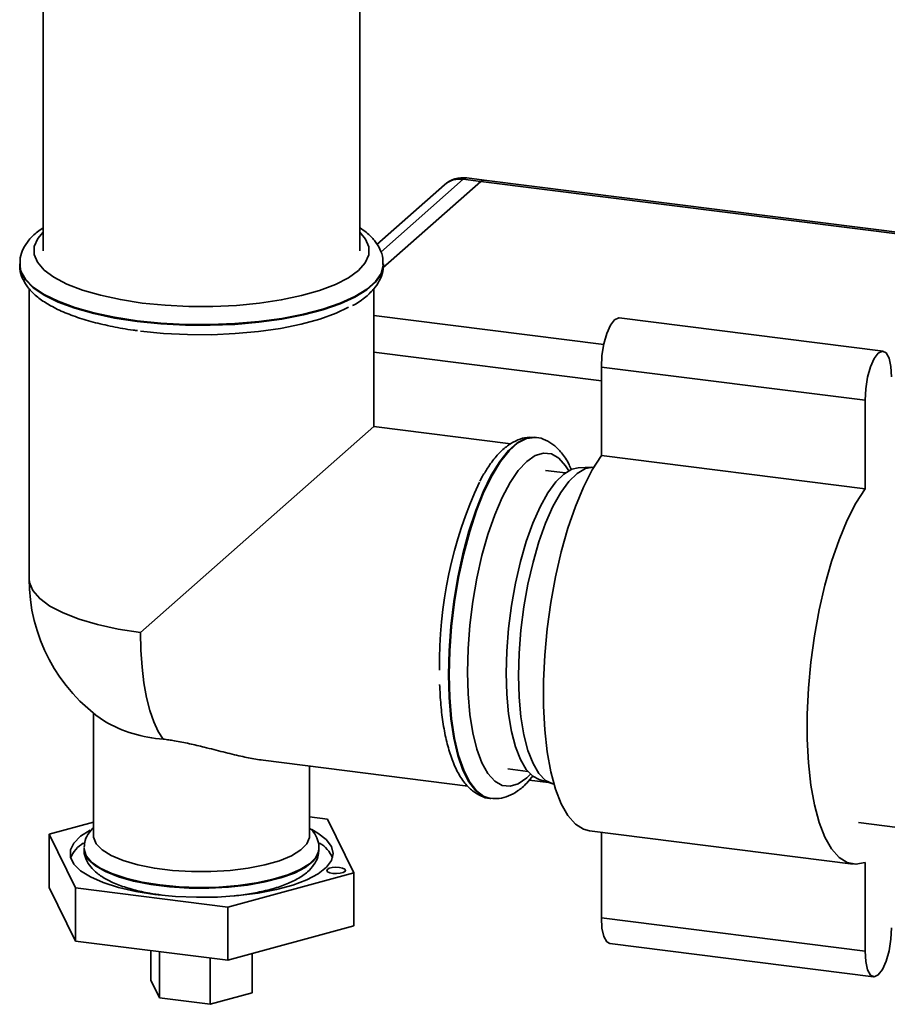
# Paper-space layout 'Blatt1' of a CAD drawing. Units: millimetres. Extents: x 0 to 5940, y 0 to 4200.
# Drawn here: x 5219 to 5280, y 1223 to 1292 of the extents above; entities that cross this region are included whole.
import ezdxf

# ---------------------------------------------------------------- set-up
doc = ezdxf.new("R2010")
doc.units = ezdxf.units.MM
doc.header["$LTSCALE"] = 10

psp = doc.layouts.new('Blatt1')

# ---------------------------------------------------------------- linework, layer by layer
at = {"color": 7, "linetype": 'Continuous', "lineweight": 35}
for p, q in [((5243.035, 1275.972), (5243.035, 1351.399)), ((5220.568, 1326.853), (5220.568, 1275.972)), ((5251.866, 1280.974), (5250.618, 1281.132)), ((5249.045, 1280.647), (5244.246, 1276.414)), ((5250.368, 1281.033), (5244.523, 1275.877)), ((5244.677, 1274.757), (5251.616, 1280.876)), ((5251.616, 1280.876), (5250.368, 1281.033)), ((5251.616, 1280.876), (5338.954, 1269.872)), ((5338.954, 1270.002), (5251.866, 1280.974)), ((5218.902, 1275.03), (5218.902, 1274.976)), ((5244.702, 1274.976), (5244.702, 1275.03)), ((5219.568, 1273.292), (5219.568, 1252.716)), ((5244.035, 1263.505), (5244.035, 1273.291)), ((5244.035, 1271.378), (5260.341, 1269.324)), ((5280.153, 1268.844), (5261.445, 1271.201)), ((5244.035, 1268.78), (5260.169, 1266.747)), ((5278.877, 1265.366), (5260.169, 1267.723)), ((5260.169, 1267.723), (5260.169, 1261.438)), ((5278.877, 1265.366), (5278.877, 1259.081)), ((5227.477, 1248.902), (5244.035, 1263.505)), ((5253.749, 1262.281), (5244.035, 1263.505)), ((5255.552, 1262.726), (5255.499, 1262.733)), ((5255.502, 1262.732), (5255.552, 1262.726)), ((5278.877, 1259.081), (5260.169, 1261.438)), ((5257.621, 1260.215), (5256.209, 1260.392)), ((5259.485, 1260.629), (5258.532, 1260.572)), ((5224.135, 1243.184), (5224.135, 1234.489)), ((5236.172, 1239.836), (5250.7, 1238.005)), ((5239.468, 1234.489), (5239.468, 1239.421)), ((5253.542, 1239.226), (5254.955, 1239.049)), ((5255.748, 1238.476), (5256.658, 1238.184)), ((5255.054, 1238.433), (5256.42, 1238.26)), ((5252.274, 1237.135), (5252.327, 1237.129)), ((5239.468, 1235.829), (5240.738, 1235.669)), ((5221.001, 1234.593), (5224.135, 1235.448)), ((5240.738, 1235.669), (5242.603, 1231.871)), ((5278.403, 1235.422), (5322.368, 1229.883)), ((5222.866, 1230.794), (5221.001, 1234.593)), ((5221.001, 1234.593), (5221.001, 1230.821)), ((5259.324, 1234.836), (5278.032, 1232.479)), ((5260.169, 1234.73), (5260.169, 1228.661)), ((5223.468, 1233.6), (5223.469, 1233.64)), ((5223.468, 1233.6), (5223.468, 1233.546)), ((5240.135, 1233.546), (5240.135, 1233.6)), ((5278.877, 1232.59), (5278.877, 1226.304)), ((5242.603, 1231.871), (5233.667, 1229.433)), ((5242.603, 1231.871), (5242.603, 1228.1)), ((5221.001, 1230.821), (5222.866, 1227.023)), ((5233.667, 1229.433), (5222.866, 1230.794)), ((5222.866, 1230.794), (5222.866, 1227.023)), ((5233.667, 1229.433), (5233.667, 1225.662)), ((5233.667, 1225.662), (5242.603, 1228.1)), ((5278.877, 1226.304), (5260.169, 1228.661)), ((5222.866, 1227.023), (5233.667, 1225.662)), ((5260.778, 1226.847), (5279.486, 1224.49)), ((5228.201, 1226.351), (5228.201, 1224.257)), ((5228.823, 1226.272), (5228.823, 1222.991)), ((5235.402, 1226.135), (5235.402, 1223.35)), ((5232.424, 1225.819), (5232.424, 1222.538)), ((5228.201, 1224.257), (5228.823, 1222.991)), ((5232.424, 1222.538), (5235.402, 1223.35)), ((5228.823, 1222.991), (5232.424, 1222.538))]:
    psp.add_line(p, q, dxfattribs=at)
at = {"color": 7, "linetype": 'Continuous', "lineweight": 35, "flags": 128}
for points in [[(5250.618, 1281.132), (5250.506, 1281.118), (5250.368, 1281.033)], [(5251.866, 1280.974), (5251.754, 1280.961), (5251.616, 1280.876)], [(5251.866, 1280.974), (5251.754, 1280.961), (5251.616, 1280.876)], [(5220.568, 1277.281), (5220.185, 1276.833), (5219.936, 1276.273), (5219.929, 1275.707), (5220.163, 1275.146), (5220.634, 1274.602), (5221.333, 1274.087), (5222.244, 1273.609), (5223.351, 1273.18), (5224.629, 1272.807), (5226.053, 1272.499), (5227.595, 1272.262), (5229.222, 1272.1), (5230.901, 1272.017), (5232.599, 1272.015), (5234.281, 1272.093), (5235.912, 1272.25), (5237.459, 1272.483), (5238.892, 1272.787), (5240.18, 1273.155), (5241.297, 1273.581), (5242.221, 1274.056), (5242.933, 1274.57), (5243.419, 1275.112), (5243.668, 1275.672), (5243.675, 1276.238), (5243.441, 1276.799), (5243.035, 1277.281)], [(5244.702, 1275.036), (5244.699, 1274.944), (5244.544, 1274.36), (5244.152, 1273.787), (5243.529, 1273.238), (5242.688, 1272.723), (5241.645, 1272.25), (5240.418, 1271.829), (5239.03, 1271.468), (5237.508, 1271.173), (5235.879, 1270.95), (5234.175, 1270.803), (5232.426, 1270.735), (5230.666, 1270.746), (5228.927, 1270.838), (5227.241, 1271.007), (5225.64, 1271.252), (5224.155, 1271.567), (5222.811, 1271.946), (5221.635, 1272.383), (5220.649, 1272.869), (5219.87, 1273.395), (5219.313, 1273.952), (5218.99, 1274.529), (5218.902, 1275.013)], [(5218.902, 1274.976), (5218.99, 1274.475), (5219.313, 1273.898), (5219.87, 1273.341), (5220.649, 1272.815), (5221.635, 1272.329), (5222.811, 1271.892), (5224.155, 1271.513), (5225.64, 1271.198), (5227.241, 1270.953), (5228.927, 1270.784), (5230.666, 1270.692), (5232.426, 1270.681), (5234.175, 1270.749), (5235.879, 1270.896), (5237.508, 1271.119), (5239.03, 1271.414), (5240.418, 1271.775), (5241.645, 1272.196), (5242.688, 1272.669), (5243.529, 1273.184), (5244.152, 1273.733), (5244.544, 1274.306), (5244.699, 1274.89), (5244.702, 1274.976)], [(5227.477, 1270.272), (5229.111, 1270.109), (5230.798, 1270.023), (5232.505, 1270.016), (5234.198, 1270.088), (5235.844, 1270.238), (5237.412, 1270.463), (5238.87, 1270.759), (5240.191, 1271.119), (5241.348, 1271.537), (5242.231, 1271.955)], [(5261.445, 1271.201), (5261.403, 1271.203), (5261.111, 1271.069), (5260.82, 1270.689), (5260.557, 1270.1), (5260.349, 1269.36), (5260.215, 1268.541), (5260.169, 1267.723)], [(5280.763, 1267.029), (5280.716, 1267.766), (5280.582, 1268.348), (5280.374, 1268.721), (5280.111, 1268.846), (5279.82, 1268.712), (5279.528, 1268.332), (5279.266, 1267.743), (5279.057, 1267.003), (5278.923, 1266.184), (5278.877, 1265.366)], [(5255.499, 1262.733), (5255.414, 1262.741), (5254.814, 1262.66), (5254.198, 1262.342), (5253.575, 1261.793), (5252.959, 1261.024), (5252.359, 1260.047), (5251.788, 1258.882), (5251.256, 1257.551), (5250.773, 1256.077), (5250.349, 1254.489), (5249.99, 1252.817), (5249.703, 1251.09), (5249.495, 1249.342), (5249.368, 1247.605), (5249.326, 1245.912), (5249.368, 1244.293), (5249.495, 1242.78), (5249.703, 1241.399), (5249.99, 1240.178), (5250.349, 1239.139), (5250.773, 1238.3), (5251.256, 1237.678), (5251.788, 1237.285), (5252.274, 1237.135)], [(5249.379, 1245.905), (5249.422, 1247.599), (5249.548, 1249.336), (5249.757, 1251.084), (5250.043, 1252.81), (5250.402, 1254.483), (5250.827, 1256.071), (5251.31, 1257.544), (5251.842, 1258.875), (5252.413, 1260.04), (5253.012, 1261.017), (5253.629, 1261.787), (5254.251, 1262.336), (5254.868, 1262.654), (5255.467, 1262.734), (5255.502, 1262.732)], [(5257.853, 1260.361), (5257.631, 1260.718), (5257.15, 1261.254), (5256.623, 1261.556), (5256.061, 1261.62), (5255.474, 1261.443), (5254.875, 1261.029), (5254.277, 1260.387), (5253.69, 1259.529), (5253.128, 1258.474), (5252.601, 1257.242), (5252.12, 1255.859), (5251.696, 1254.352), (5251.336, 1252.754), (5251.048, 1251.095), (5250.839, 1249.41), (5250.711, 1247.733), (5250.668, 1246.099)], [(5260.169, 1261.438), (5259.524, 1260.425), (5258.908, 1259.214), (5258.329, 1257.827), (5257.799, 1256.287), (5257.326, 1254.621), (5256.918, 1252.858), (5256.584, 1251.029), (5256.327, 1249.165), (5256.154, 1247.299), (5256.067, 1245.462), (5256.067, 1243.687), (5256.154, 1242.005), (5256.327, 1240.444), (5256.584, 1239.032), (5256.918, 1237.793), (5257.326, 1236.749), (5257.799, 1235.918), (5258.329, 1235.313), (5258.908, 1234.946), (5259.324, 1234.836)], [(5253.425, 1246.016), (5253.467, 1247.585), (5253.592, 1249.194), (5253.798, 1250.81), (5254.08, 1252.398), (5254.432, 1253.924), (5254.847, 1255.355), (5255.315, 1256.662), (5255.827, 1257.816), (5256.372, 1258.792), (5256.938, 1259.571), (5257.514, 1260.134), (5258.086, 1260.471), (5258.532, 1260.572)], [(5259.643, 1260.629), (5259.599, 1260.631), (5259.033, 1260.527), (5258.452, 1260.184), (5257.867, 1259.612), (5257.292, 1258.821), (5256.738, 1257.829), (5256.218, 1256.657), (5255.742, 1255.33), (5255.321, 1253.876), (5254.963, 1252.326), (5254.677, 1250.713), (5254.468, 1249.072), (5254.341, 1247.437), (5254.298, 1245.844)], [(5278.877, 1259.081), (5278.233, 1258.068), (5277.616, 1256.857), (5277.037, 1255.47), (5276.507, 1253.93), (5276.034, 1252.264), (5275.627, 1250.501), (5275.292, 1248.672), (5275.036, 1246.808), (5274.862, 1244.942), (5274.775, 1243.105), (5274.775, 1241.33), (5274.862, 1239.648), (5275.036, 1238.087), (5275.292, 1236.675), (5275.627, 1235.436), (5276.034, 1234.392), (5276.507, 1233.561), (5277.037, 1232.956), (5277.616, 1232.589), (5278.233, 1232.466), (5278.877, 1232.59)], [(5227.477, 1248.902), (5225.892, 1249.146), (5224.428, 1249.463), (5223.114, 1249.846), (5221.977, 1250.287), (5221.039, 1250.778), (5220.321, 1251.308), (5219.837, 1251.867), (5219.596, 1252.443), (5219.568, 1252.716)], [(5227.477, 1248.902), (5227.504, 1247.64), (5227.584, 1246.442), (5227.717, 1245.322), (5227.901, 1244.294), (5228.134, 1243.37), (5228.412, 1242.564), (5228.732, 1241.883), (5229.091, 1241.338)], [(5252.316, 1237.13), (5251.842, 1237.278), (5251.31, 1237.672), (5250.827, 1238.293), (5250.402, 1239.132), (5250.043, 1240.171), (5249.757, 1241.393), (5249.548, 1242.773), (5249.422, 1244.286), (5249.379, 1245.905)], [(5250.668, 1246.099), (5250.711, 1244.54), (5250.839, 1243.088), (5251.048, 1241.774), (5251.336, 1240.622), (5251.696, 1239.658), (5252.12, 1238.901), (5252.601, 1238.365), (5253.128, 1238.063), (5253.69, 1237.999), (5254.277, 1238.176), (5254.875, 1238.59), (5255.143, 1238.849)], [(5255.748, 1238.476), (5255.315, 1238.704), (5254.847, 1239.185), (5254.432, 1239.885), (5254.08, 1240.79), (5253.798, 1241.881), (5253.592, 1243.133), (5253.467, 1244.522), (5253.425, 1246.016)], [(5254.298, 1245.844), (5254.341, 1244.325), (5254.468, 1242.915), (5254.677, 1241.642), (5254.963, 1240.534), (5255.321, 1239.615), (5255.742, 1238.904), (5256.218, 1238.416), (5256.738, 1238.161), (5256.81, 1238.145)], [(5223.893, 1234.884), (5223.211, 1234.448), (5222.737, 1233.973), (5222.498, 1233.479), (5222.5, 1232.978), (5222.742, 1232.484), (5223.219, 1232.009), (5223.919, 1231.566), (5224.823, 1231.166), (5225.907, 1230.82), (5227.144, 1230.536), (5228.502, 1230.322)], [(5239.468, 1234.489), (5239.46, 1234.368), (5239.272, 1233.914), (5238.844, 1233.479), (5238.19, 1233.076), (5237.331, 1232.718), (5236.294, 1232.418), (5235.112, 1232.184), (5233.824, 1232.024), (5232.471, 1231.943), (5231.097, 1231.944), (5229.745, 1232.027), (5228.459, 1232.189), (5227.281, 1232.425), (5226.248, 1232.727), (5225.394, 1233.086), (5224.745, 1233.49), (5224.323, 1233.926), (5224.142, 1234.38), (5224.135, 1234.489)], [(5228.502, 1230.322), (5229.945, 1230.183), (5231.436, 1230.123), (5232.937, 1230.144), (5234.409, 1230.244), (5235.812, 1230.423), (5237.112, 1230.673), (5238.275, 1230.99), (5239.27, 1231.366), (5240.071, 1231.789), (5240.658, 1232.25), (5241.016, 1232.736), (5241.135, 1233.235), (5241.013, 1233.734), (5240.651, 1234.22), (5240.061, 1234.681), (5239.637, 1234.922)], [(5228.856, 1231.002), (5227.581, 1231.205), (5226.427, 1231.477), (5225.428, 1231.81), (5224.612, 1232.195), (5224.004, 1232.621), (5223.619, 1233.074), (5223.47, 1233.542), (5223.468, 1233.6)], [(5240.135, 1233.605), (5240.118, 1233.422), (5239.908, 1232.956), (5239.465, 1232.508), (5238.801, 1232.092), (5237.936, 1231.72), (5236.895, 1231.401), (5235.707, 1231.146), (5234.407, 1230.961), (5233.031, 1230.853), (5231.621, 1230.823), (5230.215, 1230.873), (5228.856, 1231.002)], [(5223.468, 1233.546), (5223.515, 1233.253), (5223.783, 1232.791), (5224.281, 1232.35), (5224.996, 1231.943), (5225.906, 1231.583), (5226.986, 1231.279), (5228.205, 1231.04), (5229.527, 1230.874), (5230.915, 1230.784), (5232.328, 1230.774), (5233.726, 1230.843), (5235.068, 1230.991), (5236.317, 1231.211), (5237.436, 1231.499), (5238.393, 1231.846), (5239.16, 1232.242), (5239.715, 1232.675), (5240.043, 1233.133), (5240.135, 1233.546)], [(5241.592, 1232.236), (5241.335, 1232.25), (5241.082, 1232.231), (5240.87, 1232.18), (5240.732, 1232.107), (5240.689, 1232.021), (5240.748, 1231.937), (5240.899, 1231.866), (5241.12, 1231.82), (5241.377, 1231.806), (5241.63, 1231.826), (5241.842, 1231.876), (5241.979, 1231.95), (5242.022, 1232.035), (5241.963, 1232.119), (5241.812, 1232.19), (5241.592, 1232.236)], [(5260.169, 1228.661), (5260.215, 1227.925), (5260.349, 1227.342), (5260.557, 1226.97), (5260.778, 1226.847)], [(5278.877, 1226.304), (5278.923, 1225.568), (5279.057, 1224.985), (5279.266, 1224.613), (5279.528, 1224.488), (5279.82, 1224.622), (5280.111, 1225.002), (5280.374, 1225.59), (5280.582, 1226.331), (5280.716, 1227.15), (5280.763, 1227.967)]]:
    psp.add_lwpolyline(points, dxfattribs=at)
at = {"color": 7, "linetype": 'Continuous', "lineweight": 35}
for centre, radius, start, end in [((5250.368, 1279.147), 2, 82.81924, 131.40962), ((5250.132, 1279.383), 1.667, 81.84159, 130.66121), ((5279.137, 1246.718), 30.461, 155.07107, 180.9161), ((5231.802, 1252.716), 12.233, 180, 235.74373), ((5229.76, 1251.055), 9.74, 240.17526, 266.06444), ((5224.596, 1232.05), 2.254, 121.31021, 157.3499), ((5239.175, 1232.193), 2.045, 20.75256, 60.49497)]:
    psp.add_arc(centre, radius, start, end, dxfattribs=at)
for points, knots in [([(5220.568, 1277.587), (5220.431, 1277.499), (5220.03, 1277.241), (5219.554, 1276.754), (5219.141, 1276.132), (5218.916, 1275.536), (5218.925, 1275.155), (5218.929, 1275.002)], [0, 0, 0, 0, 0.1362973, 0.3980389, 0.6345209, 0.8531285, 1, 1, 1, 1]), ([(5244.674, 1275.04), (5244.678, 1275.169), (5244.689, 1275.53), (5244.476, 1276.102), (5244.082, 1276.715), (5243.604, 1277.211), (5243.197, 1277.483), (5243.035, 1277.591)], [0, 0, 0, 0, 0.1248277, 0.3510975, 0.5821877, 0.8337043, 1, 1, 1, 1]), ([(5218.931, 1275.015), (5218.922, 1274.902), (5218.898, 1274.557), (5219.088, 1273.993), (5219.453, 1273.371), (5220.004, 1272.794), (5220.748, 1272.248), (5221.695, 1271.741), (5222.822, 1271.289), (5224.087, 1270.9), (5225.475, 1270.586), (5226.541, 1270.388), (5227.158, 1270.318), (5227.255, 1270.307)], [0, 0, 0, 0, 0.042695, 0.130826, 0.220035, 0.316521, 0.422905, 0.535619, 0.64859, 0.760047, 0.870233, 0.979543, 1, 1, 1, 1]), ([(5242.526, 1272.092), (5242.59, 1272.125), (5242.993, 1272.328), (5243.536, 1272.746), (5244.135, 1273.345), (5244.508, 1273.976), (5244.701, 1274.543), (5244.681, 1274.888), (5244.674, 1275.007)], [0, 0, 0, 0, 0.047486, 0.296673, 0.517334, 0.716473, 0.902011, 1, 1, 1, 1]), ([(5255.436, 1262.72), (5255.258, 1262.733), (5254.848, 1262.765), (5254.217, 1262.571), (5253.566, 1262.21), (5252.929, 1261.65), (5252.366, 1260.997), (5252.032, 1260.45), (5251.896, 1260.227)], [0, 0, 0, 0, 0.126027, 0.290711, 0.462617, 0.651474, 0.857431, 1, 1, 1, 1]), ([(5258.032, 1260.445), (5257.982, 1260.568), (5257.793, 1261.031), (5257.393, 1261.614), (5256.834, 1262.201), (5256.227, 1262.557), (5255.755, 1262.733), (5255.502, 1262.724), (5255.47, 1262.723)], [0, 0, 0, 0, 0.0954481, 0.3590972, 0.5797796, 0.7807055, 0.9727431, 1, 1, 1, 1]), ([(5251.896, 1260.227), (5251.826, 1260.125), (5251.707, 1259.952), (5251.6, 1259.731), (5251.556, 1259.64)], [0, 0, 0, 0, 0.5857133, 1, 1, 1, 1]), ([(5248.696, 1245.221), (5248.72, 1244.728), (5248.769, 1243.741), (5248.942, 1242.38), (5249.187, 1241.127), (5249.517, 1240.004), (5249.936, 1239.021), (5250.431, 1238.242), (5250.993, 1237.66), (5251.6, 1237.307), (5252.041, 1237.132), (5252.264, 1237.137), (5252.265, 1237.137)], [0, 0, 0, 0, 0.116017, 0.232635, 0.350166, 0.46906, 0.589904, 0.713027, 0.816085, 0.909917, 0.999598, 1, 1, 1, 1]), ([(5236.173, 1239.846), (5236, 1239.867), (5235.506, 1239.925), (5234.758, 1240.087), (5233.981, 1240.27), (5233.34, 1240.431), (5232.677, 1240.6), (5231.879, 1240.801), (5230.936, 1241.023), (5230.091, 1241.189), (5229.476, 1241.287), (5229.22, 1241.321), (5229.091, 1241.338)], [0, 0, 0, 0, 0.0869925, 0.2473221, 0.3366524, 0.4265668, 0.5184064, 0.6109784, 0.7506819, 0.8940808, 0.9469187, 1, 1, 1, 1]), ([(5252.311, 1237.143), (5252.515, 1237.127), (5252.952, 1237.092), (5253.61, 1237.289), (5254.26, 1237.656), (5254.835, 1238.138), (5255.18, 1238.573), (5255.331, 1238.764)], [0, 0, 0, 0, 0.177454, 0.378918, 0.589216, 0.82025, 1, 1, 1, 1]), ([(5224.135, 1235.053), (5224.026, 1234.941), (5223.777, 1234.686), (5223.535, 1234.212), (5223.499, 1233.841), (5223.482, 1233.675)], [0, 0, 0, 0, 0.301834, 0.688949, 1, 1, 1, 1]), ([(5240.117, 1233.61), (5240.122, 1233.661), (5240.148, 1233.916), (5239.988, 1234.363), (5239.752, 1234.791), (5239.537, 1234.99), (5239.468, 1235.053)], [0, 0, 0, 0, 0.092036, 0.461705, 0.83002, 1, 1, 1, 1]), ([(5223.486, 1233.531), (5223.481, 1233.482), (5223.456, 1233.229), (5223.611, 1232.78), (5223.928, 1232.257), (5224.412, 1231.792), (5225.073, 1231.364), (5225.933, 1230.978), (5226.963, 1230.656), (5227.995, 1230.42), (5228.71, 1230.325), (5229.008, 1230.285)], [0, 0, 0, 0, 0.025078, 0.12885, 0.232242, 0.345406, 0.475712, 0.618819, 0.761105, 0.900213, 1, 1, 1, 1]), ([(5234.112, 1230.228), (5234.224, 1230.237), (5234.758, 1230.283), (5235.655, 1230.436), (5236.767, 1230.687), (5237.763, 1231.014), (5238.634, 1231.417), (5239.311, 1231.881), (5239.784, 1232.403), (5240.074, 1232.941), (5240.109, 1233.322), (5240.125, 1233.496)], [0, 0, 0, 0, 0.034488, 0.164216, 0.294985, 0.427572, 0.563237, 0.703761, 0.81624, 0.91579, 1, 1, 1, 1])]:
    psp.add_open_spline(points, degree=3, knots=knots, dxfattribs=at)

doc.saveas('drawing.dxf')
